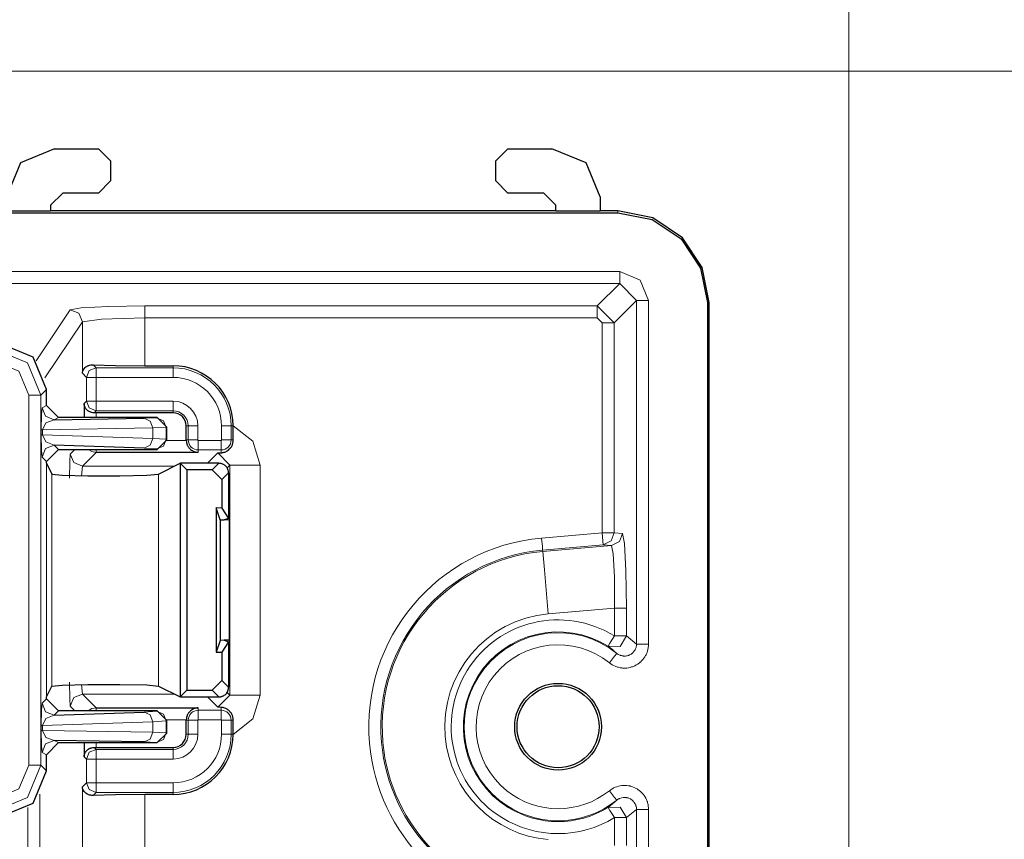
# Model space of a CAD drawing. Units: inches. Extents: x 20 to 414, y 6 to 291.
# Drawn here: x 356 to 365, y 184 to 191 of the extents above; entities that cross this region are included whole.
import ezdxf

# ---------------------------------------------------------------- set-up
doc = ezdxf.new("R2010")
doc.units = ezdxf.units.IN
doc.header["$MEASUREMENT"] = 0
doc.layers.add('Capa 1', color=7, linetype='Continuous')

msp = doc.modelspace()

# ---------------------------------------------------------------- linework, layer by layer
at = {"layer": 'Capa 1', "color": 7, "lineweight": 9}
for points in [[(363.2412, 177.8798), (363.2412, 207.9515)], [(350.3579, 190.7632), (382.707, 190.7632)], [(361.3223, 189.6032), (361.3223, 189.5886)], [(307.5898, 189.0996), (361.3382, 189.0996)], [(361.3382, 188.9997), (361.3382, 189.0307), (361.3382, 189.0996)], [(361.3382, 189.0996), (361.5076, 189.0293), (361.5776, 188.8598)], [(361.3382, 188.9997), (307.5898, 188.9997)], [(361.3382, 188.9997), (361.1525, 188.8141)], [(361.478, 188.8598), (361.3382, 188.9997)], [(361.2923, 188.6743), (361.478, 188.8598)], [(361.478, 188.8598), (361.509, 188.8598), (361.5776, 188.8598)], [(361.478, 186.006), (361.478, 188.8598)], [(361.5776, 188.8598), (361.5776, 186.006)], [(356.7748, 188.7828), (356.4923, 188.3589)], [(357.3946, 188.8141), (357.0907, 188.81), (356.865, 188.7985), (356.7748, 188.7828)], [(356.7748, 188.7828), (356.8454, 188.7535), (356.8747, 188.6829)], [(357.3946, 188.8141), (357.3946, 188.7831), (357.3946, 188.7142)], [(361.1525, 188.8141), (357.3946, 188.8141)], [(361.1525, 188.8141), (361.1525, 188.7831), (361.1525, 188.7142)], [(361.2923, 188.6743), (361.1525, 188.8141)], [(362.0813, 188.8439), (362.0668, 188.8439)], [(356.8747, 188.6829), (357.0332, 188.7051), (357.3946, 188.7142)], [(357.3946, 188.317), (357.3946, 188.7142)], [(357.3946, 188.7142), (361.1525, 188.7142)], [(361.1525, 188.7142), (361.1924, 188.6743)], [(356.5643, 188.2168), (356.8747, 188.6829)], [(356.8747, 188.6829), (356.8747, 188.2547)], [(361.1924, 188.6743), (361.1924, 186.9295)], [(361.2923, 188.6743), (361.2613, 188.6743), (361.1924, 188.6743)], [(361.2923, 186.9295), (361.2923, 188.6743)], [(356.1495, 188.4529), (356.4182, 188.3415), (356.5295, 188.0729)], [(356.4296, 188.0729), (356.3476, 188.2709), (356.1495, 188.3528)], [(356.9088, 188.2206), (356.9322, 188.2771), (356.9887, 188.3005)], [(356.9643, 188.3249), (356.9887, 188.3005)], [(356.9887, 188.3005), (357.6278, 188.3005)], [(356.9887, 188.2206), (356.9887, 188.2762), (356.9887, 188.3005)], [(357.6278, 188.3005), (357.6278, 188.317)], [(357.6278, 188.3005), (357.6278, 188.2762), (357.6278, 188.2206)], [(356.9088, 188.2206), (356.8747, 188.2547)], [(356.9088, 188.0235), (356.9088, 188.2206)], [(356.9088, 188.2206), (356.9333, 188.2206), (356.9887, 188.2206)], [(357.6278, 188.2206), (356.9887, 188.2206)], [(356.9887, 188.2206), (356.9887, 188.0235)], [(356.5767, 188.12), (356.5295, 188.0729)], [(356.4296, 188.0729), (356.4999, 188.0729), (356.5295, 188.0729)], [(356.4296, 185.0011), (356.4296, 188.0729)], [(356.5295, 188.0729), (356.5295, 185.0011)], [(356.5326, 187.7854), (356.5347, 187.9134), (356.5398, 187.9682)], [(356.5398, 187.9682), (356.5767, 187.9868)], [(356.5398, 187.9682), (356.5691, 187.8976), (356.6397, 187.8683)], [(356.8888, 188.0037), (356.9088, 188.0235)], [(356.9088, 188.0235), (356.9322, 187.967), (356.9887, 187.9436)], [(356.9088, 188.0235), (356.9333, 188.0235), (356.9887, 188.0235)], [(356.9887, 187.9436), (356.9887, 187.9679), (356.9887, 188.0235)], [(356.9887, 188.0235), (357.6278, 188.0235)], [(357.6278, 188.0235), (357.6278, 187.9679), (357.6278, 187.9436)], [(356.6397, 187.8683), (356.5722, 187.8428), (356.544, 187.7854)], [(356.6766, 187.8869), (356.6397, 187.8683)], [(356.9887, 187.9436), (356.9722, 187.927)], [(357.6278, 187.9436), (356.9887, 187.9436)], [(356.9887, 187.8869), (356.9887, 187.927)], [(357.3894, 187.8809), (357.492, 187.8845)], [(357.3894, 187.8809), (357.4393, 187.8574), (357.4604, 187.8009)], [(357.492, 187.8845), (357.4969, 187.8869)], [(357.572, 187.8046), (357.5485, 187.8611), (357.492, 187.8845)], [(357.6278, 187.9436), (357.6278, 187.927)], [(356.5326, 187.7854), (356.5357, 187.7854), (356.544, 187.7854)], [(356.5326, 187.7446), (356.5326, 187.7854)], [(357.4604, 187.8009), (356.544, 187.7854)], [(356.544, 187.7854), (356.544, 187.7446)], [(357.572, 187.8046), (357.4604, 187.8009)], [(357.4604, 187.7136), (357.4604, 187.8009)], [(357.5768, 187.8068), (357.572, 187.8046)], [(357.572, 187.8046), (357.572, 187.7065)], [(357.7542, 187.817), (357.7377, 187.817)], [(357.7542, 187.817), (357.7787, 187.817), (357.8341, 187.817)], [(357.7542, 187.7012), (357.7542, 187.817)], [(357.8341, 187.817), (357.8341, 187.7012)], [(358.1111, 187.817), (358.0867, 187.817), (358.0312, 187.817)], [(358.0312, 187.7012), (358.0312, 187.817)], [(358.1111, 187.817), (358.1277, 187.817)], [(358.1111, 187.817), (358.1111, 187.7012)], [(358.1277, 187.8189), (358.2896, 187.6905), (358.3506, 187.4929)], [(356.544, 187.7446), (356.5357, 187.7446), (356.5326, 187.7446)], [(356.5398, 187.5589), (356.5347, 187.6161), (356.5326, 187.7446)], [(356.544, 187.7446), (357.4604, 187.7136)], [(356.544, 187.7446), (356.5722, 187.6866), (356.6397, 187.659)], [(357.4604, 187.7136), (357.4393, 187.6573), (357.3894, 187.6337)], [(357.4604, 187.7136), (357.572, 187.7065)], [(357.492, 187.6266), (357.5485, 187.65), (357.572, 187.7065)], [(357.572, 187.7065), (357.5768, 187.7019)], [(356.6397, 187.659), (356.5691, 187.6297), (356.5398, 187.5589)], [(356.6397, 187.659), (356.6766, 187.622)], [(356.7748, 187.5837), (356.813, 187.622)], [(356.924, 187.622), (356.9543, 187.6041), (356.9887, 187.5979)], [(356.9887, 187.622), (356.9887, 187.6047), (356.9887, 187.5979)], [(357.492, 187.6266), (357.3894, 187.6337)], [(357.4969, 187.622), (357.492, 187.6266)], [(357.5768, 187.6978), (357.7377, 187.6978)], [(357.7542, 187.7012), (357.7377, 187.7012)], [(357.7542, 187.7012), (357.7787, 187.7012), (357.8341, 187.7012)], [(357.8376, 187.6978), (357.8376, 187.6421), (357.8376, 187.6178)], [(357.8376, 187.6978), (358.0278, 187.6978)], [(358.0278, 187.6978), (358.0278, 187.6421), (358.0278, 187.6178)], [(358.0312, 187.7012), (358.0867, 187.7012), (358.1111, 187.7012)], [(358.1111, 187.7012), (358.1287, 187.7012)], [(356.5767, 187.5221), (356.5398, 187.5589)], [(356.7682, 187.3839), (356.77, 187.5227), (356.7748, 187.5837)], [(356.7748, 187.5837), (356.8041, 187.5131), (356.8747, 187.4838)], [(356.9887, 187.5979), (356.8747, 187.4838)], [(357.8376, 187.6178), (357.8376, 187.5979)], [(358.0278, 187.6178), (357.8376, 187.6178)], [(358.0009, 187.5929), (357.9151, 187.5071)], [(358.1008, 187.4929), (358.0009, 187.5929)], [(358.0278, 187.6178), (358.0278, 187.5942)], [(356.5767, 185.567), (356.5767, 187.5071)], [(356.8747, 187.4838), (356.8681, 187.4039)], [(357.6416, 187.4838), (356.8747, 187.4838)], [(357.9537, 187.4516), (358.0092, 187.5071)], [(358.077, 187.4692), (358.1008, 187.4929)], [(358.1008, 185.5811), (358.1008, 187.4929)], [(358.1008, 187.4929), (358.1769, 187.4929), (358.3506, 187.4929)], [(358.3506, 187.4929), (358.3506, 185.5811)], [(356.6215, 185.6565), (356.6215, 187.4175)], [(357.5072, 185.6574), (357.5072, 187.4166)], [(358.0891, 187.427), (358.0336, 187.3715)], [(360.6898, 186.8856), (361.1924, 186.9295)], [(361.1924, 186.9295), (361.2613, 186.9295), (361.2923, 186.9295)], [(361.1924, 186.9295), (361.1986, 186.8594), (361.201, 186.8299)], [(361.2923, 186.9295), (361.2661, 186.862), (361.201, 186.8299)], [(361.3616, 186.924), (361.3354, 186.8565), (361.2706, 186.8244)], [(361.2923, 186.9295), (361.3616, 186.924)], [(361.3616, 186.924), (361.3778, 186.8403), (361.3895, 186.6138), (361.394, 186.3044)], [(360.6898, 186.8856), (360.696, 186.8155), (360.6984, 186.7858)], [(361.201, 186.8299), (360.6984, 186.7858)], [(360.6994, 186.7745), (361.2706, 186.8244)], [(361.2706, 186.8244), (361.201, 186.8299)], [(361.2941, 186.3044), (361.2941, 186.5642), (361.2854, 186.7541), (361.2706, 186.8244)], [(360.6984, 186.7858), (360.6994, 186.7745)], [(360.6994, 186.7745), (360.7129, 186.6212), (360.7446, 186.2563)], [(361.2941, 186.3044), (360.7446, 186.2563)], [(361.394, 186.3044), (361.363, 186.3044), (361.2941, 186.3044)], [(361.2941, 186.0739), (361.2941, 186.3044)], [(361.394, 186.3044), (361.394, 186.0739)], [(361.2413, 185.989), (361.2568, 186.014), (361.2941, 186.0739)], [(361.2413, 185.989), (361.3423, 185.9866), (361.394, 186.0739)], [(361.394, 186.0739), (361.363, 186.0739), (361.2941, 186.0739)], [(361.394, 186.0739), (361.478, 186.006)], [(361.3151, 185.9284), (361.2965, 185.9449), (361.2782, 185.9604), (361.2596, 185.975), (361.2413, 185.989)], [(361.5776, 186.006), (361.5772, 185.9919), (361.5759, 185.978), (361.5745, 185.9709), (361.5731, 185.964), (361.5717, 185.9571), (361.5697, 185.9502), (361.5655, 185.937), (361.56, 185.9241), (361.5573, 185.9177), (361.5538, 185.9115), (361.5504, 185.9053), (361.5469, 185.8992), (361.539, 185.8877), (361.5304, 185.8767), (361.5207, 185.8663), (361.5108, 185.8567), (361.508, 185.8543), (361.5052, 185.852), (361.5025, 185.8498), (361.4997, 185.8477), (361.4942, 185.8434), (361.4884, 185.8395), (361.4763, 185.8322), (361.4642, 185.8257), (361.4577, 185.8229), (361.4512, 185.8202), (361.4446, 185.8178), (361.4377, 185.8155), (361.4243, 185.8117), (361.4105, 185.809), (361.3967, 185.8071), (361.3826, 185.8064), (361.3757, 185.8062), (361.3685, 185.8066), (361.3616, 185.8069), (361.3547, 185.8076), (361.3409, 185.8097), (361.3271, 185.8128), (361.3202, 185.8147), (361.3137, 185.8169), (361.3071, 185.8191), (361.3006, 185.8219), (361.2879, 185.8278), (361.2755, 185.8345), (361.2637, 185.8419), (361.2524, 185.8503)], [(361.3151, 185.9284), (361.3264, 185.9204), (361.3388, 185.9141), (361.3423, 185.9129), (361.3457, 185.9116), (361.3488, 185.9104), (361.3523, 185.9096), (361.3592, 185.908), (361.3661, 185.907), (361.3695, 185.9065), (361.3729, 185.9063), (361.3767, 185.9061), (361.3802, 185.9061), (361.3871, 185.9067), (361.394, 185.9073), (361.4009, 185.9087), (361.4077, 185.9106), (361.4112, 185.9118), (361.4146, 185.913), (361.4177, 185.9142), (361.4208, 185.9158), (361.427, 185.9191), (361.4332, 185.9227), (361.436, 185.9246), (361.4387, 185.9266), (361.4415, 185.9289), (361.4443, 185.9311), (361.4543, 185.9411), (361.4625, 185.9525), (361.466, 185.9587), (361.4691, 185.9649), (361.4718, 185.9714), (361.4739, 185.9781), (361.4756, 185.9849), (361.477, 185.9919), (361.4777, 185.999), (361.478, 186.006)], [(361.478, 186.006), (361.509, 186.006), (361.5776, 186.006)], [(361.3151, 185.9284), (361.2965, 185.9054), (361.2524, 185.8503)], [(356.7748, 185.4903), (356.77, 185.5513), (356.7682, 185.6901)], [(356.8681, 185.6701), (356.8747, 185.5902)], [(358.0336, 185.7025), (358.0891, 185.6471)], [(356.7748, 185.4903), (356.8041, 185.5609), (356.8747, 185.5902)], [(356.8747, 185.5902), (357.6416, 185.5902)], [(356.8747, 185.5902), (356.9887, 185.4762)], [(358.0092, 185.567), (357.9537, 185.6224)], [(358.0009, 185.4812), (358.1008, 185.5811)], [(358.1008, 185.5811), (358.0763, 185.6056)], [(358.1008, 185.5811), (358.1769, 185.5811), (358.3506, 185.5811)], [(358.3506, 185.5811), (358.2896, 185.3837), (358.1277, 185.2552)], [(356.5326, 185.3294), (356.5347, 185.4579), (356.5398, 185.5151)], [(356.5398, 185.5151), (356.5767, 185.5522)], [(356.5398, 185.5151), (356.5691, 185.4443), (356.6397, 185.415)], [(357.9151, 185.567), (358.0009, 185.4812)], [(356.6397, 185.415), (356.5722, 185.3875), (356.544, 185.3294)], [(356.6766, 185.4521), (356.6397, 185.415)], [(356.813, 185.4521), (356.7748, 185.4903)], [(356.924, 185.4521), (356.9543, 185.47), (356.9887, 185.4762)], [(356.9887, 185.4521), (356.9887, 185.4695), (356.9887, 185.4762)], [(357.3894, 185.4404), (357.492, 185.4474)], [(357.3894, 185.4404), (357.4393, 185.4168), (357.4604, 185.3604)], [(357.492, 185.4474), (357.4969, 185.4521)], [(357.572, 185.3675), (357.5485, 185.424), (357.492, 185.4474)], [(357.8376, 185.4562), (357.8376, 185.4762)], [(357.8376, 185.4562), (358.0278, 185.4562)], [(357.8376, 185.3765), (357.8376, 185.4319), (357.8376, 185.4562)], [(358.0278, 185.4562), (358.0278, 185.4798)], [(358.0278, 185.3765), (358.0278, 185.4319), (358.0278, 185.4562)], [(357.4604, 185.3604), (356.544, 185.3294)], [(357.572, 185.3675), (357.4604, 185.3604)], [(357.4604, 185.2731), (357.4604, 185.3604)], [(357.5768, 185.3721), (357.572, 185.3675)], [(357.572, 185.3675), (357.572, 185.2697)], [(357.7377, 185.3763), (357.5768, 185.3763)], [(357.7542, 185.3728), (357.7377, 185.3728)], [(357.7542, 185.2571), (357.7542, 185.3728)], [(357.8341, 185.3728), (357.7787, 185.3728), (357.7542, 185.3728)], [(357.8341, 185.3728), (357.8341, 185.2571)], [(358.0278, 185.3765), (357.8376, 185.3765)], [(358.0312, 185.2571), (358.0312, 185.3728)], [(358.0312, 185.3728), (358.0867, 185.3728), (358.1111, 185.3728)], [(358.1111, 185.3728), (358.1287, 185.3728)], [(358.1111, 185.3728), (358.1111, 185.2571)], [(356.5326, 185.3294), (356.5357, 185.3294), (356.544, 185.3294)], [(356.5326, 185.2886), (356.5326, 185.3294)], [(356.544, 185.2886), (356.5357, 185.2886), (356.5326, 185.2886)], [(356.5398, 185.1058), (356.5347, 185.1608), (356.5326, 185.2886)], [(356.544, 185.3294), (356.544, 185.2886)], [(356.544, 185.2886), (357.4604, 185.2731)], [(356.544, 185.2886), (356.5722, 185.2312), (356.6397, 185.2057)], [(357.4604, 185.2731), (357.4393, 185.2166), (357.3894, 185.1932)], [(357.4604, 185.2731), (357.572, 185.2697)], [(357.572, 185.2697), (357.5485, 185.213), (357.492, 185.1896)], [(357.572, 185.2697), (357.5768, 185.2672)], [(357.7542, 185.2571), (357.7377, 185.2571)], [(357.8341, 185.2571), (357.7787, 185.2571), (357.7542, 185.2571)], [(358.1111, 185.2571), (358.0867, 185.2571), (358.0312, 185.2571)], [(358.1111, 185.2571), (358.1277, 185.2571)], [(356.6397, 185.2057), (356.5691, 185.1765), (356.5398, 185.1058)], [(356.6397, 185.2057), (356.6766, 185.1873)], [(356.9887, 185.147), (356.9887, 185.1873)], [(357.492, 185.1896), (357.3894, 185.1932)], [(357.4969, 185.1873), (357.492, 185.1896)], [(356.5767, 185.0872), (356.5398, 185.1058)], [(356.9887, 185.1305), (356.9322, 185.107), (356.9088, 185.0505)], [(356.9722, 185.147), (356.9887, 185.1305)], [(356.9887, 185.0505), (356.9887, 185.1062), (356.9887, 185.1305)], [(356.9887, 185.1305), (357.6278, 185.1305)], [(357.6278, 185.1305), (357.6278, 185.147)], [(357.6278, 185.1305), (357.6278, 185.1062), (357.6278, 185.0505)], [(356.9088, 185.0505), (356.8888, 185.0704)], [(356.9088, 185.0505), (356.9333, 185.0505), (356.9887, 185.0505)], [(356.9088, 184.8535), (356.9088, 185.0505)], [(357.6278, 185.0505), (356.9887, 185.0505)], [(356.9887, 185.0505), (356.9887, 184.8535)], [(356.5295, 185.0011), (356.4182, 184.7326), (356.1495, 184.6213)], [(356.1495, 184.7212), (356.3476, 184.8032), (356.4296, 185.0011)], [(356.4296, 185.0011), (356.4999, 185.0011), (356.5295, 185.0011)], [(356.5295, 185.0011), (356.5767, 184.9541)], [(356.8747, 184.8194), (356.9088, 184.8535)], [(356.9088, 184.8535), (356.9322, 184.797), (356.9887, 184.7736)], [(356.9887, 184.8535), (356.9333, 184.8535), (356.9088, 184.8535)], [(356.9887, 184.8535), (357.6278, 184.8535)], [(356.9887, 184.8535), (356.9887, 184.7979), (356.9887, 184.7736)], [(357.6278, 184.8535), (357.6278, 184.7979), (357.6278, 184.7736)], [(356.5229, 182.0637), (356.5229, 184.7594)], [(356.8747, 184.8194), (356.8747, 182.4154)], [(356.9887, 184.7736), (356.9643, 184.7491)], [(357.6278, 184.7736), (356.9887, 184.7736)], [(357.6278, 184.7736), (357.6278, 184.757)], [(361.2524, 184.7879), (361.2637, 184.7963), (361.2755, 184.8039), (361.2817, 184.8073), (361.2879, 184.8108), (361.2944, 184.8137), (361.3009, 184.8166), (361.314, 184.8214), (361.3271, 184.8254), (361.3409, 184.8285), (361.355, 184.8308), (361.3692, 184.8318), (361.3829, 184.832), (361.3971, 184.8311), (361.4108, 184.8292), (361.4143, 184.8287), (361.4177, 184.828), (361.4212, 184.8273), (361.4246, 184.8264), (361.4315, 184.8247), (361.4381, 184.8227), (361.4515, 184.818), (361.4642, 184.8125), (361.4704, 184.8094), (361.4766, 184.8059), (361.4828, 184.8023), (361.4887, 184.7985), (361.5001, 184.7904), (361.5108, 184.7815), (361.5207, 184.7718), (361.5304, 184.7613), (361.5349, 184.756), (361.539, 184.7503), (361.5431, 184.7446), (361.5469, 184.7388), (361.5542, 184.7267), (361.5604, 184.714), (361.5631, 184.7076), (361.5655, 184.701), (361.5666, 184.6978), (361.5679, 184.6943), (361.569, 184.6911), (361.57, 184.6876), (361.5735, 184.674), (361.5759, 184.6602), (361.5772, 184.6464), (361.5776, 184.6323)], [(361.3151, 184.7098), (361.2965, 184.7329), (361.2524, 184.7879)], [(357.3946, 182.4154), (357.3946, 184.757)], [(361.2413, 184.6494), (361.2596, 184.6631), (361.2782, 184.6778), (361.2965, 184.6933), (361.3151, 184.7098)], [(361.478, 184.6323), (361.477, 184.6463), (361.4739, 184.66), (361.4729, 184.6633), (361.4718, 184.6668), (361.4704, 184.67), (361.4691, 184.6733), (361.466, 184.6795), (361.4625, 184.6857), (361.4608, 184.6885), (361.4587, 184.6914), (361.4563, 184.6943), (361.4543, 184.6969), (361.4494, 184.7022), (361.4443, 184.7071), (361.4391, 184.7116), (361.4332, 184.7155), (361.4305, 184.7174), (361.427, 184.7193), (361.4243, 184.7209), (361.4208, 184.7226), (361.4146, 184.7253), (361.4077, 184.7276), (361.4046, 184.7286), (361.4012, 184.7295), (361.3978, 184.7302), (361.3943, 184.7308), (361.3802, 184.732), (361.3661, 184.7314), (361.3523, 184.7288), (361.3392, 184.7243), (361.3357, 184.7227), (361.3326, 184.7212), (361.3295, 184.7196), (361.3264, 184.7179), (361.3206, 184.714), (361.3151, 184.7098)], [(356.423, 184.6488), (356.423, 182.0637)], [(361.394, 184.5643), (361.3423, 184.6516), (361.2413, 184.6494)], [(361.2413, 184.6494), (361.2568, 184.6244), (361.2941, 184.5643)], [(361.478, 184.6323), (361.394, 184.5643)], [(361.5776, 184.6323), (361.509, 184.6323), (361.478, 184.6323)], [(361.478, 145.619), (361.478, 184.6323)], [(361.5776, 184.6323), (361.5776, 145.619)], [(361.2941, 184.3338), (361.2941, 184.5643)], [(361.394, 184.5643), (361.363, 184.5643), (361.2941, 184.5643)], [(361.394, 184.5643), (361.394, 184.3338)]]:
    msp.add_lwpolyline(points, dxfattribs=at)
at = {"layer": 'Capa 1', "color": 7, "lineweight": 25}
for points in [[(356.6435, 190.1197), (356.3607, 190.0025), (356.2435, 189.7197)], [(356.6435, 190.1197), (357.0097, 190.1197)], [(357.1096, 190.0198), (357.0097, 190.1197)], [(360.4097, 190.1197), (360.3094, 190.0198)], [(360.4097, 190.1197), (360.7756, 190.1197)], [(361.1755, 189.7197), (361.0584, 190.0025), (360.7756, 190.1197)], [(357.1096, 190.0198), (357.1096, 189.8518)], [(360.3094, 189.8518), (360.3094, 190.0198)], [(357.0097, 189.7517), (357.1096, 189.8518)], [(360.3094, 189.8518), (360.4097, 189.7517)], [(356.6115, 189.6516), (356.7117, 189.7517)], [(357.0097, 189.7517), (356.7117, 189.7517)], [(360.7077, 189.7517), (360.4097, 189.7517)], [(360.7077, 189.7517), (360.8076, 189.6516)], [(361.1755, 189.7197), (361.1755, 189.6032)], [(350.174, 189.5886), (361.3223, 189.5886)], [(356.2435, 189.6032), (356.6115, 189.6032)], [(356.6115, 189.6516), (356.6115, 189.6032)], [(360.8076, 189.6032), (356.6115, 189.6032)], [(360.8076, 189.6032), (360.8076, 189.6516)], [(360.8076, 189.6032), (361.1755, 189.6032)], [(361.3223, 189.6032), (361.1755, 189.6032)], [(362.0813, 188.8439), (362.023, 189.1344), (361.859, 189.3809), (361.6124, 189.5447), (361.3223, 189.6032)], [(361.3223, 189.5886), (361.6069, 189.5312), (361.8487, 189.3705), (362.0093, 189.1287), (362.0668, 188.8439)], [(362.0668, 188.8439), (362.0668, 177.696)], [(362.0813, 184.1812), (362.0813, 188.8439)], [(356.5767, 188.12), (356.4654, 188.3887), (356.1967, 188.4999)], [(356.8747, 188.2547), (356.875, 188.2562), (356.875, 188.2578), (356.8754, 188.2593), (356.8757, 188.261), (356.8764, 188.2641), (356.8771, 188.2674), (356.8795, 188.2736), (356.8823, 188.2796), (356.8895, 188.2913), (356.8991, 188.302), (356.905, 188.307), (356.9115, 188.3115), (356.9153, 188.3136), (356.9188, 188.3156), (356.9226, 188.3174), (356.9267, 188.3191), (356.935, 188.3218), (356.9443, 188.3237), (356.9539, 188.3249), (356.9643, 188.3249)], [(356.9643, 188.3249), (357.151, 188.3193), (357.3946, 188.317)], [(357.3946, 188.317), (357.6278, 188.317)], [(356.5767, 187.9868), (356.5767, 188.12)], [(356.5767, 187.9868), (356.6766, 187.8869)], [(356.8888, 188.0037), (356.8888, 187.8869)], [(356.9722, 187.927), (356.9625, 187.9275), (356.9532, 187.9291), (356.9484, 187.9303), (356.9443, 187.9317), (356.9398, 187.9332), (356.936, 187.935), (356.9319, 187.9368), (356.9284, 187.9389), (356.9246, 187.9413), (356.9215, 187.9436), (356.9153, 187.9486), (356.9098, 187.9539), (356.9074, 187.9567), (356.905, 187.9596), (356.9029, 187.9625), (356.9009, 187.9654), (356.8974, 187.9716), (356.8947, 187.9778), (356.8923, 187.984), (356.8905, 187.9906), (356.8898, 187.9939), (356.8895, 187.9971), (356.8892, 187.9987), (356.8892, 188.0004), (356.8892, 188.002), (356.8888, 188.0037)], [(356.6397, 187.8683), (357.3894, 187.8809)], [(357.4969, 187.8869), (356.6766, 187.8869)], [(356.9887, 187.927), (356.9722, 187.927)], [(357.6278, 187.927), (356.9887, 187.927)], [(357.4969, 187.8869), (357.5768, 187.8068)], [(357.5768, 187.7019), (357.5768, 187.8068)], [(357.7377, 187.7012), (357.7377, 187.817)], [(358.1277, 187.817), (358.1277, 187.818), (358.1277, 187.8189)], [(358.1287, 187.7012), (358.128, 187.7295), (358.128, 187.758), (358.1277, 187.7873), (358.1277, 187.817)], [(356.6766, 187.622), (356.5767, 187.5221)], [(357.3894, 187.6337), (356.6397, 187.659)], [(356.6766, 187.622), (357.4969, 187.622)], [(357.5768, 187.7019), (357.4969, 187.622)], [(357.7377, 187.6978), (357.7387, 187.6862), (357.7411, 187.6748), (357.7418, 187.6721), (357.7428, 187.6693), (357.7435, 187.6668), (357.7446, 187.664), (357.7466, 187.659), (357.7491, 187.654), (357.7518, 187.6494), (357.7546, 187.6449), (357.7573, 187.6406), (357.7604, 187.6366), (357.7635, 187.6328), (357.767, 187.6292), (357.7704, 187.6258), (357.7739, 187.6227), (357.7814, 187.617), (357.7887, 187.6121), (357.7966, 187.6078), (357.8045, 187.6046), (357.8087, 187.603), (357.8128, 187.6018), (357.8169, 187.6008), (357.8211, 187.5999), (357.8252, 187.5991), (357.8293, 187.5985), (357.8314, 187.5984), (357.8335, 187.5982), (357.8355, 187.598), (357.8376, 187.5979)], [(358.0278, 187.5942), (358.0298, 187.5944), (358.0319, 187.5946), (358.0336, 187.5948), (358.0357, 187.5951), (358.0395, 187.5956), (358.0433, 187.5963), (358.0505, 187.5982), (358.0581, 187.6006), (358.0653, 187.6035), (358.0729, 187.6073), (358.0767, 187.6096), (358.0805, 187.612), (358.0843, 187.6146), (358.088, 187.6175), (358.0956, 187.6239), (358.1029, 187.6316), (358.1046, 187.6337), (358.1063, 187.6357), (358.108, 187.638), (358.1098, 187.6404), (358.1129, 187.6452), (358.116, 187.6502), (358.1187, 187.6557), (358.1211, 187.6614), (358.1232, 187.6676), (358.1253, 187.674), (358.1277, 187.6873), (358.1287, 187.7012)], [(357.8376, 187.5979), (356.9887, 187.5979)], [(358.0009, 187.5929), (358.0143, 187.5935), (358.0278, 187.5942)], [(356.5767, 187.5071), (356.5767, 187.5221)], [(356.5767, 187.5071), (356.6215, 187.4175)], [(357.5072, 187.4166), (357.6884, 187.5071)], [(358.0092, 187.5071), (357.6884, 187.5071)], [(357.6884, 187.5071), (357.7439, 187.4516)], [(357.6884, 187.5071), (357.6884, 185.567)], [(358.0891, 187.4271), (358.0887, 187.4351), (358.0877, 187.4428), (358.0867, 187.4466), (358.0856, 187.4504), (358.0846, 187.4542), (358.0832, 187.4578), (358.0815, 187.4614), (358.0798, 187.4649), (358.0777, 187.4683), (358.0756, 187.4716), (358.0708, 187.478), (358.0657, 187.4836), (358.0629, 187.4864), (358.0598, 187.489), (358.0567, 187.4914), (358.0536, 187.4936), (358.0471, 187.4976), (358.0398, 187.501), (358.036, 187.5024), (358.0326, 187.5036), (358.0288, 187.5047), (358.0247, 187.5055), (358.0171, 187.5066), (358.0092, 187.5071)], [(356.6215, 187.4175), (356.7062, 187.4087), (356.9205, 187.403), (357.1872, 187.4029), (357.4094, 187.408), (357.5072, 187.4166)], [(357.9537, 187.4516), (357.7439, 187.4516)], [(357.7439, 187.4516), (357.7439, 185.6224)], [(358.0336, 187.3715), (357.9537, 187.4516)], [(358.0891, 187.4271), (358.0891, 187.427)], [(358.0891, 187.427), (358.0891, 187.0492)], [(358.0336, 187.3715), (358.0336, 187.1345)], [(357.9871, 187.1362), (357.9871, 185.938)], [(358.0336, 187.1345), (357.9871, 187.1362)], [(358.0191, 187.0382), (357.9871, 187.1362)], [(358.0336, 187.1345), (358.0891, 187.0492)], [(358.0891, 187.1069), (358.0946, 187.1069)], [(358.0946, 187.1069), (358.0946, 185.9669)], [(358.0191, 187.0382), (358.0191, 186.0358)], [(358.0191, 187.0382), (358.0533, 187.037)], [(358.0891, 187.0492), (358.0533, 187.037)], [(358.0946, 187.0356), (358.0533, 187.037)], [(358.0191, 186.0358), (357.9871, 185.938)], [(358.0533, 186.0371), (358.0191, 186.0358)], [(358.0891, 186.0248), (358.0336, 185.9396)], [(358.0946, 186.0384), (358.0533, 186.0371)], [(358.0533, 186.0371), (358.0891, 186.0248)], [(358.0891, 186.0248), (358.0891, 185.6471)], [(357.9871, 185.938), (358.0336, 185.9396)], [(358.0336, 185.9396), (358.0336, 185.7025)], [(358.0946, 185.9669), (358.0891, 185.9669)], [(356.6215, 185.6565), (356.7062, 185.6653), (356.9205, 185.671), (357.1872, 185.6712), (357.4094, 185.666), (357.5072, 185.6574)], [(357.9537, 185.6224), (358.0336, 185.7025)], [(356.5767, 185.567), (356.6215, 185.6565)], [(357.5072, 185.6574), (357.6884, 185.567)], [(357.6884, 185.567), (357.7439, 185.6224)], [(357.7439, 185.6224), (357.9537, 185.6224)], [(358.0092, 185.567), (358.0171, 185.5675), (358.025, 185.5685), (358.0288, 185.5694), (358.0326, 185.5704), (358.0364, 185.5718), (358.0398, 185.5732), (358.0436, 185.5747), (358.0471, 185.5764), (358.0505, 185.5783), (358.0536, 185.5806), (358.0601, 185.5852), (358.0657, 185.5904), (358.0684, 185.5933), (358.0712, 185.5963), (358.0736, 185.5994), (358.0756, 185.6026), (358.0798, 185.6092), (358.0832, 185.6162), (358.0846, 185.62), (358.086, 185.6238), (358.0867, 185.6274), (358.0877, 185.6314), (358.0887, 185.639), (358.0891, 185.6469)], [(358.0891, 185.6471), (358.0891, 185.6469)], [(356.5767, 185.5522), (356.5767, 185.567)], [(356.5767, 185.5522), (356.6766, 185.4521)], [(357.6884, 185.567), (358.0092, 185.567)], [(356.6397, 185.415), (357.3894, 185.4404)], [(357.4969, 185.4521), (356.6766, 185.4521)], [(356.9887, 185.4762), (357.8376, 185.4762)], [(357.4969, 185.4521), (357.5768, 185.3721)], [(357.8376, 185.4762), (357.8355, 185.476), (357.8335, 185.476), (357.8314, 185.4758), (357.8293, 185.4755), (357.8252, 185.475), (357.8211, 185.4743), (357.8169, 185.4733), (357.8128, 185.4722), (357.8087, 185.471), (357.8045, 185.4695), (357.7966, 185.466), (357.7887, 185.4619), (357.7814, 185.4571), (357.7739, 185.4514), (357.7704, 185.4481), (357.767, 185.4448), (357.7635, 185.4412), (357.7604, 185.4374), (357.7573, 185.4335), (357.7546, 185.4292), (357.7518, 185.4247), (357.7491, 185.42), (357.7466, 185.415), (357.7446, 185.41), (357.7435, 185.4075), (357.7428, 185.4047), (357.7418, 185.4019), (357.7411, 185.3992), (357.7387, 185.3878), (357.7377, 185.3763)], [(358.0278, 185.4798), (358.0143, 185.4805), (358.0009, 185.4812)], [(358.1287, 185.3728), (358.1277, 185.3868), (358.1253, 185.4002), (358.1232, 185.4066), (358.1211, 185.4126), (358.1187, 185.4183), (358.116, 185.4238), (358.1129, 185.429), (358.1098, 185.434), (358.1063, 185.4385), (358.1029, 185.4426), (358.0956, 185.4502), (358.088, 185.4567), (358.0843, 185.4595), (358.0805, 185.4622), (358.0767, 185.4646), (358.0729, 185.4667), (358.0653, 185.4705), (358.0577, 185.4736), (358.0505, 185.4758), (358.0433, 185.4777), (358.0395, 185.4784), (358.0357, 185.4789), (358.0336, 185.4793), (358.0319, 185.4795), (358.0298, 185.4796), (358.0278, 185.4798)], [(357.5768, 185.2672), (357.5768, 185.3721)], [(357.7377, 185.2571), (357.7377, 185.3728)], [(358.1277, 185.2571), (358.1277, 185.2869), (358.128, 185.316), (358.128, 185.3446), (358.1287, 185.3728)], [(357.5768, 185.2672), (357.4969, 185.1873)], [(358.1277, 185.2552), (358.1277, 185.256), (358.1277, 185.2571)], [(356.6766, 185.1873), (356.5767, 185.0872)], [(357.3894, 185.1932), (356.6397, 185.2057)], [(356.6766, 185.1873), (357.4969, 185.1873)], [(356.8888, 185.1873), (356.8888, 185.0704)], [(356.5767, 184.9541), (356.5767, 185.0872)], [(356.8888, 185.0704), (356.8892, 185.0721), (356.8892, 185.0738), (356.8892, 185.0754), (356.8895, 185.0771), (356.8898, 185.0803), (356.8905, 185.0834), (356.8923, 185.09), (356.8947, 185.0964), (356.8974, 185.1026), (356.9009, 185.1086), (356.9029, 185.1115), (356.905, 185.1145), (356.9074, 185.1174), (356.9098, 185.1201), (356.9153, 185.1255), (356.9215, 185.1305), (356.9246, 185.1329), (356.9284, 185.1351), (356.9319, 185.1372), (356.936, 185.1391), (356.9398, 185.1408), (356.9443, 185.1424), (356.9484, 185.1437), (356.9532, 185.1449), (356.9625, 185.1465), (356.9722, 185.147)], [(356.9722, 185.147), (356.9887, 185.147)], [(356.9887, 185.147), (357.6278, 185.147)], [(356.1967, 184.5741), (356.4654, 184.6854), (356.5767, 184.9541)], [(356.9643, 184.7491), (356.9539, 184.7491), (356.9443, 184.7503), (356.935, 184.7522), (356.9267, 184.755), (356.9226, 184.7567), (356.9188, 184.7586), (356.9153, 184.7605), (356.9115, 184.7625), (356.905, 184.767), (356.8991, 184.772), (356.8895, 184.7827), (356.8823, 184.7944), (356.8795, 184.8004), (356.8771, 184.8066), (356.8764, 184.8099), (356.8757, 184.813), (356.8754, 184.8147), (356.875, 184.8163), (356.875, 184.8178), (356.8747, 184.8194)], [(357.3946, 184.757), (357.151, 184.755), (356.9643, 184.7491)], [(357.6278, 184.757), (357.3946, 184.757)]]:
    msp.add_lwpolyline(points, dxfattribs=at)
for points in [[(358.1277, 187.8189), (358.1266, 188.0943), (357.903, 188.317), (357.6278, 188.317)], [(357.7377, 187.817), (357.7377, 187.8778), (357.6884, 187.927), (357.6278, 187.927)], [(357.7377, 187.7012), (357.7377, 187.7002), (357.7377, 187.699), (357.7377, 187.6978)], [(357.7377, 185.3763), (357.7377, 185.3751), (357.7377, 185.3739), (357.7377, 185.3728)], [(357.6278, 185.147), (357.6884, 185.147), (357.7377, 185.1963), (357.7377, 185.2571)], [(357.6278, 184.757), (357.903, 184.757), (358.1266, 184.9798), (358.1277, 185.2552)]]:
    msp.add_open_spline(points, degree=3, dxfattribs=at)
at = {"layer": 'Capa 1', "color": 7, "lineweight": 9}
for points in [[(358.1111, 187.817), (358.1111, 188.084), (357.8948, 188.3005), (357.6278, 188.3005)], [(358.0312, 187.817), (358.0312, 188.0399), (357.8507, 188.2206), (357.6278, 188.2206)], [(357.8341, 187.817), (357.8341, 187.931), (357.7418, 188.0235), (357.6278, 188.0235)], [(357.7542, 187.817), (357.7542, 187.8869), (357.6974, 187.9436), (357.6278, 187.9436)], [(357.7542, 187.7012), (357.7542, 187.6552), (357.7914, 187.6178), (357.8376, 187.6178)], [(357.8341, 187.7012), (357.8341, 187.6993), (357.8359, 187.6978), (357.8376, 187.6978)], [(358.0278, 187.6978), (358.0295, 187.6978), (358.0312, 187.6993), (358.0312, 187.7012)], [(358.0278, 187.6178), (358.0739, 187.6178), (358.1111, 187.6552), (358.1111, 187.7012)], [(357.8376, 185.4564), (357.7914, 185.4564), (357.7542, 185.4188), (357.7542, 185.3728)], [(358.1111, 185.3728), (358.1111, 185.4188), (358.0739, 185.4564), (358.0278, 185.4564)], [(357.8376, 185.3763), (357.8359, 185.3763), (357.8341, 185.3747), (357.8341, 185.3728)], [(358.0312, 185.3728), (358.0312, 185.3747), (358.0295, 185.3763), (358.0278, 185.3763)], [(357.6278, 184.8535), (357.8507, 184.8535), (358.0312, 185.0342), (358.0312, 185.2571)], [(357.6278, 184.7736), (357.8948, 184.7736), (358.1111, 184.9899), (358.1111, 185.2571)], [(357.6278, 185.0505), (357.7418, 185.0505), (357.8341, 185.143), (357.8341, 185.2571)], [(357.6278, 185.1305), (357.6974, 185.1305), (357.7542, 185.1871), (357.7542, 185.2571)]]:
    msp.add_open_spline(points, degree=3, dxfattribs=at)
for points, knots in [([(360.6898, 186.8856), (359.8244, 186.8098), (359.1846, 186.0472), (359.2604, 185.1822), (359.3269, 184.422), (359.9295, 183.8193), (360.6898, 183.7528)], [0, 0, 0, 0, 1, 1, 1, 2, 2, 2, 2]), ([(360.6984, 186.7858), (359.8885, 186.715), (359.289, 186.0009), (359.36, 185.1908), (359.4223, 184.479), (359.9866, 183.9147), (360.6984, 183.8523)], [0, 0, 0, 0, 1, 1, 1, 2, 2, 2, 2]), ([(360.6994, 186.7745), (359.8957, 186.704), (359.3011, 185.9955), (359.3713, 185.1918), (359.4334, 184.4856), (359.9932, 183.9257), (360.6994, 183.8639)], [0, 0, 0, 0, 1, 1, 1, 2, 2, 2, 2]), ([(361.2941, 186.0739), (360.8772, 186.332), (360.3301, 186.2033), (360.0717, 185.7864), (359.8137, 185.3696), (359.9425, 184.8225), (360.3594, 184.5643), (360.6457, 184.387), (361.0078, 184.387), (361.2941, 184.5643)], [0, 0, 0, 0, 1, 1, 1, 2, 2, 2, 3, 3, 3, 3]), ([(360.7446, 186.2563), (360.2271, 186.2112), (359.844, 185.7547), (359.8895, 185.2371), (359.9291, 184.7823), (360.2898, 184.4216), (360.7446, 184.3819)], [0, 0, 0, 0, 1, 1, 1, 2, 2, 2, 2]), ([(361.2413, 185.989), (360.8713, 186.2179), (360.3859, 186.1037), (360.1568, 185.7337), (359.9281, 185.3639), (360.0421, 184.8783), (360.4121, 184.6494), (360.666, 184.4921), (360.9874, 184.4921), (361.2413, 184.6494)], [0, 0, 0, 0, 1, 1, 1, 2, 2, 2, 3, 3, 3, 3]), ([(361.3151, 185.9284), (360.9785, 186.1981), (360.4872, 186.1438), (360.2175, 185.8074), (359.9477, 185.4708), (360.0018, 184.9796), (360.3384, 184.7098), (360.6236, 184.4812), (361.0295, 184.4812), (361.3151, 184.7098)], [0, 0, 0, 0, 1, 1, 1, 2, 2, 2, 3, 3, 3, 3]), ([(361.2524, 185.8503), (360.9588, 186.0855), (360.5306, 186.0383), (360.2953, 185.7449), (360.0604, 185.4514), (360.1076, 185.023), (360.4011, 184.7879), (360.6498, 184.5886), (361.0036, 184.5886), (361.2524, 184.7879)], [0, 0, 0, 0, 1, 1, 1, 2, 2, 2, 3, 3, 3, 3])]:
    msp.add_open_spline(points, degree=3, knots=knots, dxfattribs=at)
at = {"layer": 'Capa 1', "color": 7, "lineweight": 25}
for points in [[(361.1869, 185.3191), (361.1869, 185.518), (361.0257, 185.6795), (360.8266, 185.6795), (360.6278, 185.6795), (360.4662, 185.518), (360.4662, 185.3191), (360.4662, 185.1201), (360.6278, 184.9587), (360.8266, 184.9587), (361.0257, 184.9587), (361.1869, 185.1201), (361.1869, 185.3191)], [(360.4858, 185.3191), (360.4858, 185.1308), (360.6385, 184.9782), (360.8266, 184.9782), (361.015, 184.9782), (361.1676, 185.1308), (361.1676, 185.3191), (361.1676, 185.5075), (361.015, 185.6602), (360.8266, 185.6602), (360.6385, 185.6602), (360.4858, 185.5075), (360.4858, 185.3191)]]:
    msp.add_open_spline(points, degree=3, knots=[0, 0, 0, 0, 1, 1, 1, 2, 2, 2, 3, 3, 3, 4, 4, 4, 4], dxfattribs=at)

doc.saveas('drawing.dxf')
